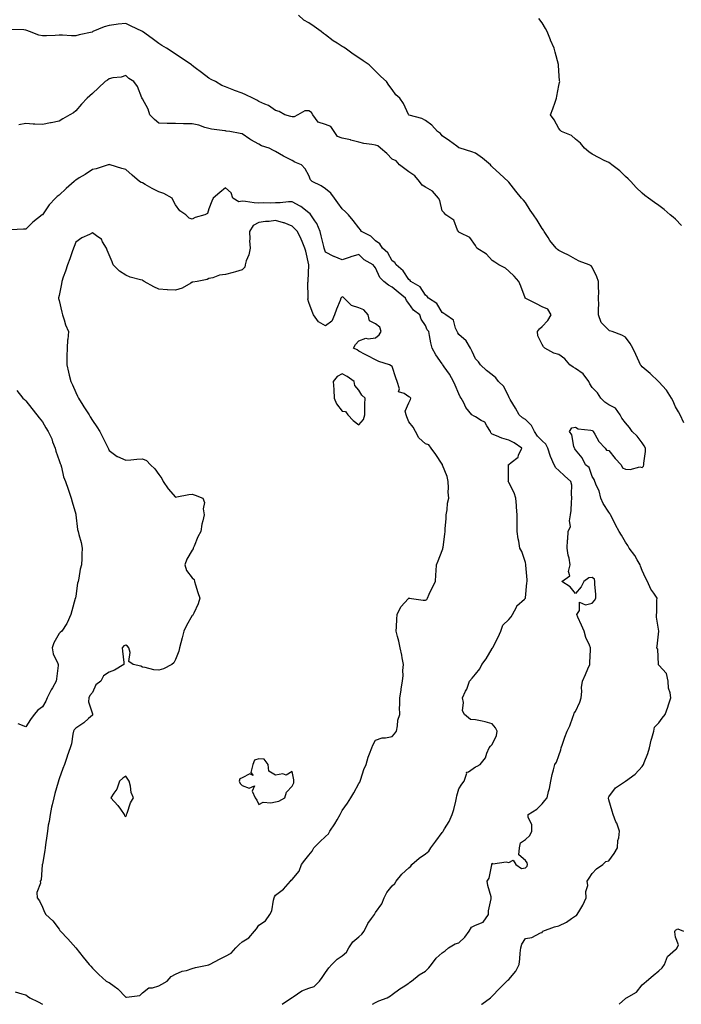
# Model space of a CAD drawing. Units: inches. Extents: x 965843 to 968483, y 7255658 to 7258298.
# Drawn here: x 967854 to 968252, y 7255658 to 7256249 of the extents above; entities that cross this region are included whole.
import ezdxf

# ---------------------------------------------------------------- set-up
doc = ezdxf.new("R2010")
doc.units = ezdxf.units.IN
doc.header["$MEASUREMENT"] = 0
doc.layers.add('Contour_96587255', color=7, linetype='Continuous', true_color=0xf92de9)

msp = doc.modelspace()

# ---------------------------------------------------------------- linework, layer by layer
at = {"layer": 'Contour_96587255'}
for points in [[(968253.18, 7256007.05, 3155), (968250.96, 7256011.92, 3155), (968249.88, 7256013.75, 3155), (968248.05, 7256016.73, 3155), (968246.54, 7256020.41, 3155), (968245.71, 7256021.92, 3155), (968242.75, 7256026.62, 3155), (968238.05, 7256031.69, 3155), (968237.95, 7256031.82, 3155), (968237.87, 7256031.92, 3155), (968232.84, 7256036.71, 3155), (968228.05, 7256040.66, 3155), (968227.54, 7256041.41, 3155), (968227.07, 7256041.92, 3155), (968226.25, 7256043.72, 3155), (968224.32, 7256048.19, 3155), (968222.45, 7256051.92, 3155), (968220.92, 7256054.79, 3155), (968218.05, 7256058.47, 3155), (968215.8, 7256059.67, 3155), (968210.09, 7256061.92, 3155), (968208.47, 7256062.34, 3155), (968208.05, 7256062.62, 3155), (968203.4, 7256067.27, 3155), (968201.84, 7256071.92, 3155), (968201.79, 7256075.66, 3155), (968201.99, 7256077.98, 3155), (968201.95, 7256081.92, 3155), (968202.03, 7256085.9, 3155), (968201.76, 7256088.21, 3155), (968201.88, 7256091.92, 3155), (968200.9, 7256094.77, 3155), (968198.05, 7256100.59, 3155), (968197.46, 7256101.33, 3155), (968196.25, 7256101.92, 3155), (968190.22, 7256104.09, 3155), (968188.05, 7256105.3, 3155), (968183.9, 7256107.77, 3155), (968180.81, 7256109.16, 3155), (968178.05, 7256110.52, 3155), (968177.2, 7256111.07, 3155), (968176.36, 7256111.92, 3155), (968172.71, 7256116.58, 3155), (968171.61, 7256118.36, 3155), (968169.31, 7256121.92, 3155), (968168.82, 7256122.69, 3155), (968168.05, 7256123.83, 3155), (968164.95, 7256128.82, 3155), (968162.79, 7256131.92, 3155), (968160.91, 7256134.78, 3155), (968158.05, 7256139.43, 3155), (968156.8, 7256140.67, 3155), (968155.74, 7256141.92, 3155), (968152.2, 7256146.07, 3155), (968148.05, 7256151.57, 3155), (968147.88, 7256151.75, 3155), (968147.71, 7256151.92, 3155), (968142.64, 7256156.51, 3155), (968138.05, 7256160.78, 3155), (968137.5, 7256161.37, 3155), (968137.03, 7256161.92, 3155), (968132.18, 7256166.05, 3155), (968128.05, 7256169.04, 3155), (968125.91, 7256169.78, 3155), (968118.91, 7256171.92, 3155), (968118.28, 7256172.15, 3155), (968118.05, 7256172.23, 3155), (968116.89, 7256173.08, 3155), (968112.48, 7256176.35, 3155), (968108.05, 7256179.45, 3155), (968106.94, 7256180.81, 3155), (968105.25, 7256181.92, 3155), (968101.87, 7256185.74, 3155), (968098.05, 7256188.63, 3155), (968095.89, 7256189.76, 3155), (968088.21, 7256191.76, 3155), (968088.05, 7256191.82, 3155), (968087.99, 7256191.86, 3155), (968087.92, 7256191.92, 3155), (968087.8, 7256192.17, 3155), (968084.88, 7256198.75, 3155), (968082.64, 7256201.92, 3155), (968080.22, 7256204.09, 3155), (968078.05, 7256207.22, 3155), (968075.95, 7256209.82, 3155), (968074.51, 7256211.92, 3155), (968071.12, 7256214.99, 3155), (968068.05, 7256218.16, 3155), (968066.13, 7256220, 3155), (968064.17, 7256221.92, 3155), (968060.54, 7256224.41, 3155), (968058.05, 7256226.23, 3155), (968054.55, 7256228.42, 3155), (968049.82, 7256231.92, 3155), (968048.74, 7256232.61, 3155), (968048.05, 7256233.03, 3155), (968044.9, 7256235.07, 3155), (968042.61, 7256236.48, 3155), (968038.05, 7256239.96, 3155), (968036.89, 7256240.76, 3155), (968035.48, 7256241.92, 3155), (968031.16, 7256245.03, 3155), (968028.05, 7256247.18, 3155), (968025.04, 7256248.91, 3155), (968021.8, 7256251.92, 3155)], [(968131.54, 7255658, 3156), (968131.81, 7255658.16, 3156), (968137.09, 7255661.92, 3156), (968137.56, 7255662.41, 3156), (968138.05, 7255662.82, 3156), (968142.5, 7255667.47, 3156), (968146.92, 7255671.92, 3156), (968147.42, 7255672.55, 3156), (968148.05, 7255672.92, 3156), (968152.17, 7255677.8, 3156), (968154.19, 7255681.92, 3156), (968154.64, 7255685.33, 3156), (968154.8, 7255688.67, 3156), (968155.17, 7255691.92, 3156), (968155.92, 7255694.05, 3156), (968158.05, 7255697.56, 3156), (968161.82, 7255698.15, 3156), (968166.96, 7255700.83, 3156), (968168.05, 7255701.15, 3156), (968168.28, 7255701.69, 3156), (968168.44, 7255701.92, 3156), (968175.47, 7255704.5, 3156), (968178.05, 7255705.05, 3156), (968182.64, 7255707.33, 3156), (968185.58, 7255709.45, 3156), (968188.05, 7255711.11, 3156), (968188.64, 7255711.33, 3156), (968189.1, 7255711.92, 3156), (968190.59, 7255714.46, 3156), (968192.52, 7255717.45, 3156), (968194.5, 7255721.92, 3156), (968194.28, 7255725.69, 3156), (968195.4, 7255729.27, 3156), (968195.06, 7255731.92, 3156), (968196.23, 7255733.74, 3156), (968198.05, 7255736.48, 3156), (968200.67, 7255739.3, 3156), (968204.55, 7255741.92, 3156), (968206.24, 7255743.73, 3156), (968208.05, 7255744.17, 3156), (968211.35, 7255748.62, 3156), (968213.33, 7255751.92, 3156), (968213.56, 7255756.41, 3156), (968214.06, 7255757.93, 3156), (968214.41, 7255761.92, 3156), (968212.79, 7255766.66, 3156), (968212.34, 7255767.63, 3156), (968210.59, 7255771.92, 3156), (968210.12, 7255773.99, 3156), (968208.05, 7255780.85, 3156), (968207.79, 7255781.66, 3156), (968207.73, 7255781.92, 3156), (968207.86, 7255782.11, 3156), (968208.05, 7255782.54, 3156), (968212.01, 7255787.96, 3156), (968218.05, 7255791.92, 3156), (968223.9, 7255796.07, 3156), (968228.05, 7255800.74, 3156), (968228.55, 7255801.42, 3156), (968228.81, 7255801.92, 3156), (968229.2, 7255803.07, 3156), (968231.38, 7255808.59, 3156), (968232.38, 7255811.92, 3156), (968233.39, 7255816.58, 3156), (968233.85, 7255817.72, 3156), (968235.08, 7255821.92, 3156), (968235.56, 7255824.41, 3156), (968238.05, 7255827, 3156), (968240.15, 7255829.82, 3156), (968241.97, 7255831.92, 3156), (968243.5, 7255836.47, 3156), (968243.93, 7255837.8, 3156), (968245.28, 7255841.92, 3156), (968244.97, 7255845, 3156), (968243.96, 7255847.83, 3156), (968243.73, 7255851.92, 3156), (968242.65, 7255856.52, 3156), (968238.05, 7255861.68, 3156), (968237.94, 7255861.81, 3156), (968237.92, 7255861.92, 3156), (968237.87, 7255862.1, 3156), (968237.38, 7255871.25, 3156), (968236.97, 7255871.92, 3156), (968237.02, 7255872.95, 3156), (968238.05, 7255881.92, 3156), (968236.59, 7255890.46, 3156), (968236.59, 7255891.92, 3156), (968236.89, 7255893.08, 3156), (968236.83, 7255900.7, 3156), (968237.03, 7255901.92, 3156), (968235.08, 7255904.89, 3156), (968233.37, 7255907.24, 3156), (968231.31, 7255911.92, 3156), (968230.09, 7255913.96, 3156), (968228.05, 7255918.41, 3156), (968227.13, 7255921, 3156), (968226.9, 7255921.92, 3156), (968225.12, 7255924.85, 3156), (968223.62, 7255927.49, 3156), (968220.34, 7255931.92, 3156), (968219.53, 7255933.4, 3156), (968218.05, 7255935.5, 3156), (968215.73, 7255939.6, 3156), (968214.2, 7255941.92, 3156), (968212.04, 7255945.91, 3156), (968209.98, 7255949.99, 3156), (968208.99, 7255951.92, 3156), (968208.75, 7255952.62, 3156), (968208.05, 7255953.43, 3156), (968204.7, 7255958.57, 3156), (968203.26, 7255961.92, 3156), (968202.33, 7255966.2, 3156), (968200.71, 7255969.26, 3156), (968199.73, 7255971.92, 3156), (968199.22, 7255973.09, 3156), (968198.05, 7255974.88, 3156), (968196.3, 7255980.17, 3156), (968194.13, 7255981.92, 3156), (968192.14, 7255986.01, 3156), (968188.05, 7255990.84, 3156), (968187.7, 7255991.57, 3156), (968187.41, 7255991.92, 3156), (968187.03, 7255992.94, 3156), (968185.91, 7255999.78, 3156), (968184.42, 7256001.92, 3156), (968185.94, 7256004.03, 3156), (968188.05, 7256004.44, 3156), (968189.57, 7256003.44, 3156), (968197.31, 7256002.66, 3156), (968198.05, 7256002.42, 3156), (968198.47, 7256002.34, 3156), (968198.67, 7256001.92, 3156), (968199.67, 7256000.3, 3156), (968202.01, 7255995.88, 3156), (968205.96, 7255991.92, 3156), (968206.72, 7255990.59, 3156), (968208.05, 7255990.52, 3156), (968211.89, 7255985.76, 3156), (968215.41, 7255981.92, 3156), (968216.18, 7255980.05, 3156), (968218.05, 7255979.33, 3156), (968220.95, 7255979.02, 3156), (968226.73, 7255980.6, 3156), (968228.05, 7255980.25, 3156), (968228.91, 7255981.06, 3156), (968229.14, 7255981.92, 3156), (968229.05, 7255982.92, 3156), (968230.14, 7255989.83, 3156), (968230, 7255991.92, 3156), (968229.35, 7255993.22, 3156), (968228.05, 7255995.01, 3156), (968225.15, 7255999.02, 3156), (968222.01, 7256001.92, 3156), (968220.38, 7256004.25, 3156), (968218.05, 7256007.16, 3156), (968215.96, 7256009.83, 3156), (968214.91, 7256011.92, 3156), (968212.02, 7256015.89, 3156), (968208.05, 7256017.94, 3156), (968205.7, 7256019.57, 3156), (968203.32, 7256021.92, 3156), (968201.17, 7256025.04, 3156), (968198.05, 7256028.38, 3156), (968196.6, 7256030.47, 3156), (968196.05, 7256031.92, 3156), (968192.57, 7256036.44, 3156), (968188.05, 7256039.79, 3156), (968186.65, 7256040.52, 3156), (968184.6, 7256041.92, 3156), (968181.58, 7256045.45, 3156), (968178.05, 7256048.13, 3156), (968175, 7256048.87, 3156), (968169.7, 7256051.92, 3156), (968168.79, 7256052.66, 3156), (968168.05, 7256054.03, 3156), (968165.52, 7256059.39, 3156), (968165.33, 7256061.92, 3156), (968166.5, 7256063.47, 3156), (968168.05, 7256064.85, 3156), (968171.44, 7256068.53, 3156), (968173.53, 7256071.92, 3156), (968171.38, 7256075.25, 3156), (968168.05, 7256076.81, 3156), (968164.62, 7256078.49, 3156), (968158.28, 7256081.69, 3156), (968158.05, 7256081.8, 3156), (968157.98, 7256081.85, 3156), (968157.92, 7256081.92, 3156), (968157.84, 7256082.13, 3156), (968155.34, 7256089.21, 3156), (968154.03, 7256091.92, 3156), (968151.29, 7256095.16, 3156), (968148.05, 7256098.22, 3156), (968146.13, 7256100, 3156), (968142.13, 7256101.92, 3156), (968139.68, 7256103.55, 3156), (968138.05, 7256104.51, 3156), (968134.57, 7256108.44, 3156), (968128.87, 7256111.92, 3156), (968128.57, 7256112.44, 3156), (968128.05, 7256113.49, 3156), (968124.53, 7256118.4, 3156), (968118.84, 7256121.13, 3156), (968118.05, 7256121.62, 3156), (968117.9, 7256121.77, 3156), (968117.74, 7256121.92, 3156), (968117.32, 7256122.65, 3156), (968114.95, 7256128.82, 3156), (968110.29, 7256131.92, 3156), (968109.19, 7256133.06, 3156), (968108.05, 7256134.37, 3156), (968106.71, 7256140.58, 3156), (968105.85, 7256141.92, 3156), (968102.26, 7256146.13, 3156), (968098.05, 7256148.53, 3156), (968095.98, 7256149.85, 3156), (968094.36, 7256151.92, 3156), (968091.59, 7256155.46, 3156), (968088.05, 7256157.84, 3156), (968085.69, 7256159.56, 3156), (968082.43, 7256161.92, 3156), (968080.49, 7256164.36, 3156), (968078.05, 7256165.39, 3156), (968074.82, 7256168.69, 3156), (968070.93, 7256171.92, 3156), (968069.42, 7256173.29, 3156), (968068.05, 7256173.75, 3156), (968065.74, 7256174.23, 3156), (968060.99, 7256174.86, 3156), (968058.05, 7256175.62, 3156), (968053.12, 7256176.85, 3156), (968053.01, 7256176.88, 3156), (968048.05, 7256177.99, 3156), (968045.17, 7256179.04, 3156), (968043.12, 7256181.92, 3156), (968041.1, 7256184.97, 3156), (968038.05, 7256186.19, 3156), (968033.67, 7256187.54, 3156), (968030.46, 7256191.92, 3156), (968029.61, 7256193.48, 3156), (968028.05, 7256194.36, 3156), (968025.68, 7256194.29, 3156), (968021.33, 7256191.92, 3156), (968019.28, 7256190.69, 3156), (968018.05, 7256190.81, 3156), (968017.17, 7256191.04, 3156), (968013.49, 7256191.92, 3156), (968010.09, 7256193.96, 3156), (968008.05, 7256194.57, 3156), (968003.78, 7256197.65, 3156), (968001.61, 7256198.36, 3156), (967998.05, 7256199.96, 3156), (967996.85, 7256200.72, 3156), (967994.38, 7256201.92, 3156), (967990.12, 7256203.99, 3156), (967988.05, 7256204.9, 3156), (967983.28, 7256206.69, 3156), (967982.94, 7256206.81, 3156), (967978.05, 7256208.72, 3156), (967975.82, 7256209.69, 3156), (967971.88, 7256211.92, 3156), (967969.42, 7256213.29, 3156), (967968.05, 7256214.05, 3156), (967963.54, 7256217.41, 3156), (967959.67, 7256220.3, 3156), (967958.05, 7256221.51, 3156), (967957.81, 7256221.68, 3156), (967957.51, 7256221.92, 3156), (967951.86, 7256225.73, 3156), (967948.05, 7256228.42, 3156), (967945.9, 7256229.77, 3156), (967942.61, 7256231.92, 3156), (967939.81, 7256233.68, 3156), (967938.05, 7256234.83, 3156), (967933.97, 7256237.84, 3156), (967928.24, 7256241.92, 3156), (967928.13, 7256242, 3156), (967928.05, 7256242.07, 3156), (967927.78, 7256242.19, 3156), (967921.36, 7256245.23, 3156), (967918.05, 7256246.88, 3156), (967913.64, 7256246.33, 3156), (967912.31, 7256246.18, 3156), (967908.05, 7256245.65, 3156), (967905.12, 7256244.85, 3156), (967898.34, 7256241.92, 3156), (967898.15, 7256241.82, 3156), (967898.05, 7256241.76, 3156), (967897.84, 7256241.71, 3156), (967890.05, 7256239.92, 3156), (967888.05, 7256239.32, 3156), (967885.48, 7256239.35, 3156), (967880.22, 7256239.75, 3156), (967878.05, 7256239.77, 3156), (967875.76, 7256239.63, 3156), (967870.49, 7256239.48, 3156), (967868.05, 7256239.32, 3156), (967865.97, 7256239.84, 3156), (967860.39, 7256241.92, 3156), (967858.66, 7256242.53, 3156), (967858.05, 7256242.82, 3156), (967856.97, 7256243, 3156), (967849.36, 7256243.23, 3156)], [(968251.69, 7256125.56, 3154), (968248.05, 7256129.31, 3154), (968246.65, 7256130.52, 3154), (968244.97, 7256131.92, 3154), (968241.24, 7256135.11, 3154), (968238.05, 7256137.49, 3154), (968235.46, 7256139.33, 3154), (968231.87, 7256141.92, 3154), (968229.74, 7256143.61, 3154), (968228.05, 7256144.9, 3154), (968224.5, 7256148.37, 3154), (968221.3, 7256151.92, 3154), (968219.71, 7256153.58, 3154), (968218.05, 7256154.97, 3154), (968214.58, 7256158.45, 3154), (968209.86, 7256161.92, 3154), (968208.9, 7256162.77, 3154), (968208.05, 7256163.28, 3154), (968205.3, 7256164.67, 3154), (968202.33, 7256166.2, 3154), (968198.05, 7256168.33, 3154), (968196, 7256169.87, 3154), (968193.46, 7256171.92, 3154), (968191.03, 7256174.9, 3154), (968188.05, 7256177.43, 3154), (968185.73, 7256179.6, 3154), (968179.65, 7256181.92, 3154), (968178.9, 7256182.77, 3154), (968178.05, 7256183.79, 3154), (968175.19, 7256189.06, 3154), (968172.95, 7256191.92, 3154), (968174.48, 7256195.49, 3154), (968175.75, 7256199.62, 3154), (968176.57, 7256201.92, 3154), (968176.85, 7256203.12, 3154), (968178.05, 7256209.68, 3154), (968178.48, 7256211.49, 3154), (968178.55, 7256211.92, 3154), (968178.48, 7256212.35, 3154), (968178.05, 7256218.44, 3154), (968177.85, 7256221.72, 3154), (968177.85, 7256221.92, 3154), (968177.79, 7256222.18, 3154), (968175.75, 7256229.62, 3154), (968175.16, 7256231.92, 3154), (968173.09, 7256236.88, 3154), (968173.07, 7256236.94, 3154), (968170.96, 7256241.92, 3154), (968170, 7256243.87, 3154), (968168.05, 7256247.22, 3154), (968166.02, 7256249.89, 3154)], [(968066.27, 7255658, 3157), (968068.05, 7255659.13, 3157), (968069.96, 7255660.01, 3157), (968075.01, 7255661.92, 3157), (968076.92, 7255663.05, 3157), (968078.05, 7255663.95, 3157), (968082.66, 7255667.31, 3157), (968084.66, 7255668.53, 3157), (968088.05, 7255670.69, 3157), (968088.7, 7255671.27, 3157), (968089.56, 7255671.92, 3157), (968094.28, 7255675.69, 3157), (968098.05, 7255677.89, 3157), (968100.02, 7255679.95, 3157), (968101.57, 7255681.92, 3157), (968104.35, 7255685.62, 3157), (968108.05, 7255688.91, 3157), (968109.83, 7255690.14, 3157), (968111.92, 7255691.92, 3157), (968115.73, 7255694.24, 3157), (968118.05, 7255694.81, 3157), (968121.66, 7255698.31, 3157), (968124.15, 7255701.92, 3157), (968125.68, 7255704.29, 3157), (968128.05, 7255705.59, 3157), (968132.58, 7255707.39, 3157), (968135.76, 7255711.92, 3157), (968135.87, 7255714.1, 3157), (968137.43, 7255721.3, 3157), (968137.48, 7255721.92, 3157), (968137.38, 7255722.59, 3157), (968135.37, 7255729.24, 3157), (968135.08, 7255731.92, 3157), (968136.23, 7255733.74, 3157), (968137.86, 7255741.73, 3157), (968137.93, 7255741.92, 3157), (968137.92, 7255742.05, 3157), (968138.05, 7255742.83, 3157), (968138.49, 7255742.36, 3157), (968146.44, 7255743.53, 3157), (968148.05, 7255743.08, 3157), (968150.64, 7255744.51, 3157), (968152.18, 7255741.92, 3157), (968155.66, 7255739.53, 3157), (968158.05, 7255739.93, 3157), (968159.13, 7255740.84, 3157), (968159.22, 7255741.92, 3157), (968159.07, 7255742.94, 3157), (968158.05, 7255744.41, 3157), (968153.95, 7255747.82, 3157), (968154.45, 7255751.92, 3157), (968155.13, 7255754.84, 3157), (968158.05, 7255756.88, 3157), (968160.65, 7255759.32, 3157), (968161.77, 7255761.92, 3157), (968161.78, 7255765.65, 3157), (968159.67, 7255770.3, 3157), (968159.68, 7255771.92, 3157), (968164.85, 7255775.12, 3157), (968168.05, 7255778.44, 3157), (968169.61, 7255780.36, 3157), (968171, 7255781.92, 3157), (968171.84, 7255785.71, 3157), (968172.35, 7255787.62, 3157), (968173.19, 7255791.92, 3157), (968173.99, 7255795.98, 3157), (968174.92, 7255798.79, 3157), (968175.7, 7255801.92, 3157), (968176.6, 7255803.37, 3157), (968178.05, 7255807.33, 3157), (968179.21, 7255810.76, 3157), (968179.51, 7255811.92, 3157), (968180.31, 7255814.18, 3157), (968181.59, 7255818.38, 3157), (968183.08, 7255821.92, 3157), (968184.71, 7255825.26, 3157), (968186.44, 7255830.31, 3157), (968187.08, 7255831.92, 3157), (968187.26, 7255832.71, 3157), (968188.05, 7255833.84, 3157), (968190.67, 7255839.3, 3157), (968191.49, 7255841.92, 3157), (968191.91, 7255845.78, 3157), (968191.72, 7255848.25, 3157), (968192.34, 7255851.92, 3157), (968193.98, 7255855.99, 3157), (968195.52, 7255859.39, 3157), (968196.61, 7255861.92, 3157), (968196.67, 7255863.3, 3157), (968196.99, 7255870.86, 3157), (968197.02, 7255871.92, 3157), (968196.38, 7255873.59, 3157), (968194.35, 7255878.22, 3157), (968193.16, 7255881.92, 3157), (968191.66, 7255885.53, 3157), (968189.52, 7255890.45, 3157), (968188.89, 7255891.92, 3157), (968190.49, 7255894.36, 3157), (968190.52, 7255899.45, 3157), (968193.97, 7255897.84, 3157), (968198.05, 7255898.91, 3157), (968199.46, 7255900.51, 3157), (968200.28, 7255901.92, 3157), (968200.25, 7255904.12, 3157), (968199.7, 7255910.27, 3157), (968199.67, 7255911.92, 3157), (968199.37, 7255913.24, 3157), (968198.05, 7255914.28, 3157), (968195.98, 7255913.99, 3157), (968193.03, 7255911.92, 3157), (968191.41, 7255908.56, 3157), (968188.05, 7255904.53, 3157), (968184.84, 7255908.71, 3157), (968179.77, 7255911.92, 3157), (968184.74, 7255915.23, 3157), (968183.92, 7255917.79, 3157), (968184.89, 7255921.92, 3157), (968184.17, 7255925.8, 3157), (968183.73, 7255927.6, 3157), (968183.05, 7255931.92, 3157), (968183.23, 7255936.74, 3157), (968183.39, 7255937.26, 3157), (968183.69, 7255941.92, 3157), (968185.05, 7255944.92, 3157), (968184.47, 7255948.34, 3157), (968185.12, 7255951.92, 3157), (968185.46, 7255954.51, 3157), (968185.66, 7255959.53, 3157), (968185.92, 7255961.92, 3157), (968185.61, 7255964.36, 3157), (968185.77, 7255969.64, 3157), (968185.34, 7255971.92, 3157), (968181.49, 7255975.36, 3157), (968178.05, 7255978.54, 3157), (968176.21, 7255980.08, 3157), (968175.2, 7255981.92, 3157), (968173.13, 7255986.84, 3157), (968173.08, 7255986.95, 3157), (968171.48, 7255991.92, 3157), (968170.31, 7255994.18, 3157), (968168.05, 7255996.2, 3157), (968165.21, 7255999.08, 3157), (968163.44, 7256001.92, 3157), (968161.71, 7256005.58, 3157), (968158.05, 7256009.16, 3157), (968156.22, 7256010.09, 3157), (968154.21, 7256011.92, 3157), (968152.01, 7256015.88, 3157), (968148.82, 7256021.15, 3157), (968148.36, 7256021.92, 3157), (968148.3, 7256022.17, 3157), (968148.05, 7256022.64, 3157), (968145.07, 7256028.94, 3157), (968141.83, 7256031.92, 3157), (968140.17, 7256034.04, 3157), (968138.05, 7256035.88, 3157), (968134.7, 7256038.57, 3157), (968131.12, 7256041.92, 3157), (968129.92, 7256043.8, 3157), (968128.05, 7256045.6, 3157), (968126.06, 7256049.93, 3157), (968124.93, 7256051.92, 3157), (968122.49, 7256056.36, 3157), (968118.05, 7256060.13, 3157), (968117.34, 7256061.21, 3157), (968117.07, 7256061.92, 3157), (968116.1, 7256063.87, 3157), (968114.85, 7256068.72, 3157), (968110.24, 7256071.92, 3157), (968108.93, 7256072.8, 3157), (968108.05, 7256073.38, 3157), (968104.83, 7256078.7, 3157), (968099.89, 7256081.92, 3157), (968099.04, 7256082.91, 3157), (968098.05, 7256083.76, 3157), (968094.85, 7256088.72, 3157), (968089.31, 7256091.92, 3157), (968088.76, 7256092.63, 3157), (968088.05, 7256093.1, 3157), (968084.56, 7256098.43, 3157), (968080.34, 7256101.92, 3157), (968079.51, 7256103.38, 3157), (968078.05, 7256104.43, 3157), (968075.34, 7256109.21, 3157), (968072.28, 7256111.92, 3157), (968070.64, 7256114.51, 3157), (968068.05, 7256116.29, 3157), (968065.18, 7256119.05, 3157), (968059.61, 7256121.92, 3157), (968058.98, 7256122.85, 3157), (968058.05, 7256124.1, 3157), (968054.67, 7256128.54, 3157), (968051.78, 7256131.92, 3157), (968049.93, 7256133.8, 3157), (968048.05, 7256135.46, 3157), (968045.3, 7256139.17, 3157), (968043.4, 7256141.92, 3157), (968041.11, 7256144.98, 3157), (968038.05, 7256147.55, 3157), (968035.42, 7256149.29, 3157), (968029.9, 7256151.92, 3157), (968029, 7256152.87, 3157), (968028.05, 7256155.6, 3157), (968025.72, 7256159.59, 3157), (968023.6, 7256161.92, 3157), (968019.63, 7256163.5, 3157), (968018.05, 7256164.52, 3157), (968013.11, 7256166.98, 3157), (968012.78, 7256167.19, 3157), (968008.05, 7256170.02, 3157), (968006.72, 7256170.59, 3157), (968004.08, 7256171.92, 3157), (967999.6, 7256173.47, 3157), (967998.05, 7256174.32, 3157), (967993.1, 7256176.97, 3157), (967992.66, 7256177.31, 3157), (967988.05, 7256180.68, 3157), (967986.87, 7256180.74, 3157), (967980.61, 7256181.92, 3157), (967978.31, 7256182.18, 3157), (967978.05, 7256182.29, 3157), (967977.56, 7256182.41, 3157), (967969.47, 7256183.34, 3157), (967968.05, 7256183.79, 3157), (967965.57, 7256184.4, 3157), (967962, 7256185.87, 3157), (967958.05, 7256186.51, 3157), (967953.3, 7256186.67, 3157), (967952.81, 7256186.68, 3157), (967948.05, 7256186.83, 3157), (967943.11, 7256186.86, 3157), (967942.98, 7256186.85, 3157), (967938.05, 7256186.89, 3157), (967935.38, 7256189.25, 3157), (967932.6, 7256191.92, 3157), (967931.53, 7256195.4, 3157), (967928.05, 7256201.63, 3157), (967927.76, 7256202.21, 3157), (967925.2, 7256209.07, 3157), (967922.94, 7256211.92, 3157), (967919.97, 7256213.84, 3157), (967918.05, 7256215.64, 3157), (967915.38, 7256214.59, 3157), (967910.25, 7256214.12, 3157), (967908.05, 7256213.56, 3157), (967907.13, 7256212.84, 3157), (967905.76, 7256211.92, 3157), (967901.8, 7256208.17, 3157), (967898.05, 7256204.8, 3157), (967896.57, 7256203.4, 3157), (967894.89, 7256201.92, 3157), (967891.61, 7256198.36, 3157), (967888.05, 7256194.32, 3157), (967886.71, 7256193.26, 3157), (967884.53, 7256191.92, 3157), (967880.31, 7256189.66, 3157), (967878.05, 7256188.2, 3157), (967873.38, 7256187.25, 3157), (967872.84, 7256187.13, 3157), (967868.05, 7256186.19, 3157), (967863.53, 7256186.44, 3157), (967862.52, 7256186.39, 3157), (967858.05, 7256186.7, 3157), (967853.93, 7256186.04, 3157)], [(968012.06, 7255658, 3158), (968017.68, 7255661.92, 3158), (968017.91, 7255662.06, 3158), (968018.05, 7255662.15, 3158), (968018.63, 7255662.5, 3158), (968023.87, 7255666.1, 3158), (968028.05, 7255667.63, 3158), (968031.27, 7255668.7, 3158), (968034.3, 7255671.92, 3158), (968035.97, 7255674, 3158), (968038.05, 7255677, 3158), (968040.02, 7255679.95, 3158), (968041.75, 7255681.92, 3158), (968044.93, 7255685.04, 3158), (968048.05, 7255687.1, 3158), (968050.59, 7255689.38, 3158), (968051.96, 7255691.92, 3158), (968054.43, 7255695.54, 3158), (968058.05, 7255698.5, 3158), (968059.85, 7255700.12, 3158), (968061.15, 7255701.92, 3158), (968063.36, 7255706.61, 3158), (968065.55, 7255709.42, 3158), (968067.35, 7255711.92, 3158), (968067.58, 7255712.39, 3158), (968068.05, 7255713.16, 3158), (968071.71, 7255718.26, 3158), (968073.29, 7255721.92, 3158), (968074.9, 7255725.07, 3158), (968078.05, 7255729.06, 3158), (968079.54, 7255730.43, 3158), (968080.48, 7255731.92, 3158), (968083.78, 7255736.19, 3158), (968088.05, 7255739.87, 3158), (968089.13, 7255740.84, 3158), (968089.91, 7255741.92, 3158), (968094.25, 7255745.72, 3158), (968098.05, 7255748.32, 3158), (968100.08, 7255749.89, 3158), (968101.3, 7255751.92, 3158), (968104.12, 7255755.85, 3158), (968108.05, 7255761.12, 3158), (968108.44, 7255761.53, 3158), (968108.66, 7255761.92, 3158), (968109.44, 7255763.31, 3158), (968112.19, 7255767.78, 3158), (968114.05, 7255771.92, 3158), (968114.95, 7255775.02, 3158), (968116.16, 7255780.03, 3158), (968116.66, 7255781.92, 3158), (968116.74, 7255783.23, 3158), (968118.05, 7255787.27, 3158), (968119.8, 7255790.17, 3158), (968121.17, 7255791.92, 3158), (968122.8, 7255796.67, 3158), (968122.68, 7255797.29, 3158), (968123.74, 7255797.61, 3158), (968128.05, 7255800.61, 3158), (968128.96, 7255801.01, 3158), (968130.79, 7255801.92, 3158), (968134.09, 7255805.88, 3158), (968134.88, 7255808.75, 3158), (968136.29, 7255811.92, 3158), (968136.95, 7255813.02, 3158), (968138.05, 7255814.02, 3158), (968140.65, 7255819.32, 3158), (968141.06, 7255821.92, 3158), (968140.12, 7255823.99, 3158), (968138.05, 7255826.48, 3158), (968133.75, 7255827.62, 3158), (968132.07, 7255827.9, 3158), (968128.05, 7255828.8, 3158), (968125.05, 7255828.92, 3158), (968121.37, 7255831.92, 3158), (968120.29, 7255834.16, 3158), (968120.77, 7255839.2, 3158), (968120.2, 7255841.92, 3158), (968122.04, 7255845.91, 3158), (968122.75, 7255847.22, 3158), (968124.42, 7255851.92, 3158), (968126.12, 7255853.85, 3158), (968128.05, 7255856.18, 3158), (968130.58, 7255859.39, 3158), (968131.78, 7255861.92, 3158), (968134.51, 7255865.46, 3158), (968138.05, 7255871.63, 3158), (968138.18, 7255871.79, 3158), (968138.24, 7255871.92, 3158), (968138.42, 7255872.29, 3158), (968141.61, 7255878.36, 3158), (968143.15, 7255881.92, 3158), (968144.44, 7255885.53, 3158), (968148.05, 7255888.95, 3158), (968149.35, 7255890.62, 3158), (968150.14, 7255891.92, 3158), (968152.58, 7255896.45, 3158), (968152.84, 7255897.13, 3158), (968157.4, 7255901.27, 3158), (968158.05, 7255901.88, 3158), (968158.07, 7255901.9, 3158), (968158.07, 7255901.92, 3158), (968158.08, 7255901.95, 3158), (968158.91, 7255911.06, 3158), (968159.05, 7255911.92, 3158), (968159.04, 7255912.91, 3158), (968158.31, 7255921.66, 3158), (968158.31, 7255921.92, 3158), (968158.26, 7255922.13, 3158), (968158.05, 7255923.23, 3158), (968155.93, 7255929.8, 3158), (968154.58, 7255931.92, 3158), (968153.97, 7255936, 3158), (968153.54, 7255937.41, 3158), (968153.08, 7255941.92, 3158), (968153.03, 7255946.9, 3158), (968153.03, 7255946.94, 3158), (968152.95, 7255951.92, 3158), (968152.54, 7255956.41, 3158), (968152.56, 7255957.41, 3158), (968152.22, 7255961.92, 3158), (968151.14, 7255965.01, 3158), (968148.05, 7255971.32, 3158), (968147.86, 7255971.73, 3158), (968147.72, 7255971.92, 3158), (968147.76, 7255972.21, 3158), (968147.84, 7255981.71, 3158), (968147.86, 7255981.92, 3158), (968147.93, 7255982.04, 3158), (968148.05, 7255982.13, 3158), (968149.46, 7255983.33, 3158), (968153.54, 7255986.43, 3158), (968153.85, 7255987.72, 3158), (968155.87, 7255991.92, 3158), (968151.17, 7255995.04, 3158), (968148.05, 7255996.69, 3158), (968143.93, 7255997.8, 3158), (968140.61, 7255999.36, 3158), (968138.05, 7256000.32, 3158), (968137.28, 7256001.15, 3158), (968137.02, 7256001.92, 3158), (968134.76, 7256005.21, 3158), (968133.57, 7256007.44, 3158), (968131.53, 7256008.44, 3158), (968128.05, 7256010.73, 3158), (968127.19, 7256011.06, 3158), (968125.81, 7256011.92, 3158), (968122.32, 7256016.19, 3158), (968120.97, 7256019, 3158), (968119.33, 7256021.92, 3158), (968118.88, 7256022.75, 3158), (968118.05, 7256024.57, 3158), (968115.73, 7256029.6, 3158), (968114.92, 7256031.92, 3158), (968112.39, 7256036.26, 3158), (968109.17, 7256040.8, 3158), (968108.4, 7256041.92, 3158), (968108.26, 7256042.13, 3158), (968108.05, 7256042.47, 3158), (968104.13, 7256048, 3158), (968102.06, 7256051.92, 3158), (968101.29, 7256055.16, 3158), (968100.5, 7256059.47, 3158), (968099.96, 7256061.92, 3158), (968099.09, 7256062.96, 3158), (968098.05, 7256065.55, 3158), (968095.41, 7256069.28, 3158), (968094.52, 7256071.92, 3158), (968090.86, 7256074.73, 3158), (968088.05, 7256078.77, 3158), (968086.68, 7256080.55, 3158), (968085.92, 7256081.92, 3158), (968081.59, 7256085.46, 3158), (968078.05, 7256088.6, 3158), (968075.76, 7256089.63, 3158), (968072.93, 7256091.92, 3158), (968070.55, 7256094.42, 3158), (968068.05, 7256100.08, 3158), (968067.22, 7256101.09, 3158), (968066.52, 7256101.92, 3158), (968061.16, 7256105.03, 3158), (968058.05, 7256108.12, 3158), (968053.18, 7256106.79, 3158), (968052.72, 7256106.59, 3158), (968048.05, 7256104.93, 3158), (968043.12, 7256106.85, 3158), (968043.01, 7256106.88, 3158), (968038.05, 7256109.45, 3158), (968037.43, 7256111.3, 3158), (968037.29, 7256111.92, 3158), (968037.03, 7256112.94, 3158), (968035.41, 7256119.28, 3158), (968034.75, 7256121.92, 3158), (968032.82, 7256126.69, 3158), (968031.54, 7256128.43, 3158), (968029.27, 7256131.92, 3158), (968028.77, 7256132.64, 3158), (968028.05, 7256133.24, 3158), (968023.18, 7256137.05, 3158), (968022.73, 7256137.24, 3158), (968018.05, 7256139.7, 3158), (968015.81, 7256139.68, 3158), (968010.86, 7256139.11, 3158), (968008.05, 7256139.09, 3158), (968005.17, 7256139.04, 3158), (968000.9, 7256139.07, 3158), (967998.05, 7256139.02, 3158), (967995.27, 7256139.14, 3158), (967989.95, 7256140.02, 3158), (967988.05, 7256140.11, 3158), (967985.96, 7256139.83, 3158), (967982.41, 7256141.92, 3158), (967981.32, 7256145.19, 3158), (967978.05, 7256148.2, 3158), (967974.59, 7256145.38, 3158), (967970.5, 7256141.92, 3158), (967969.77, 7256140.2, 3158), (967968.05, 7256135.47, 3158), (967967.24, 7256132.73, 3158), (967965.52, 7256131.92, 3158), (967959.7, 7256130.27, 3158), (967958.05, 7256129.41, 3158), (967956.07, 7256129.94, 3158), (967954.19, 7256131.92, 3158), (967950.58, 7256134.45, 3158), (967948.05, 7256137.91, 3158), (967946.59, 7256140.46, 3158), (967945.89, 7256141.92, 3158), (967940.9, 7256144.77, 3158), (967938.05, 7256145.74, 3158), (967933.88, 7256147.75, 3158), (967929.78, 7256150.19, 3158), (967928.05, 7256151.16, 3158), (967927.42, 7256151.3, 3158), (967926.44, 7256151.92, 3158), (967921.95, 7256155.82, 3158), (967918.05, 7256159.18, 3158), (967915.84, 7256159.71, 3158), (967908.69, 7256161.92, 3158), (967908.23, 7256162.1, 3158), (967908.05, 7256162.13, 3158), (967907.9, 7256162.07, 3158), (967907.47, 7256161.92, 3158), (967900.37, 7256159.6, 3158), (967898.05, 7256159.11, 3158), (967893.71, 7256156.26, 3158), (967890.2, 7256154.07, 3158), (967888.05, 7256152.72, 3158), (967887.6, 7256152.37, 3158), (967887.17, 7256151.92, 3158), (967882.25, 7256147.72, 3158), (967878.05, 7256143.81, 3158), (967876.92, 7256143.05, 3158), (967875.86, 7256141.92, 3158), (967872.05, 7256137.92, 3158), (967868.05, 7256131.94, 3158), (967868.03, 7256131.94, 3158), (967868.02, 7256131.92, 3158), (967862.38, 7256127.59, 3158), (967858.05, 7256123.27, 3158), (967856.71, 7256123.26, 3158), (967849.17, 7256123.04, 3158)], [(967852.67, 7256026.54, 3158), (967856.39, 7256021.92, 3158), (967857.24, 7256021.11, 3158), (967858.05, 7256020.39, 3158), (967861.73, 7256015.6, 3158), (967864.64, 7256011.92, 3158), (967866.15, 7256010.02, 3158), (967868.05, 7256007.67, 3158), (967870.22, 7256004.09, 3158), (967871.46, 7256001.92, 3158), (967873.63, 7255997.5, 3158), (967874.21, 7255995.76, 3158), (967875.75, 7255991.92, 3158), (967876.22, 7255990.09, 3158), (967878.05, 7255984.42, 3158), (967878.77, 7255982.64, 3158), (967879.03, 7255981.92, 3158), (967879.48, 7255980.49, 3158), (967880.76, 7255974.63, 3158), (967881.9, 7255971.92, 3158), (967883.47, 7255967.34, 3158), (967883.9, 7255966.07, 3158), (967885.32, 7255961.92, 3158), (967885.86, 7255959.73, 3158), (967888.05, 7255952.23, 3158), (967888.13, 7255952, 3158), (967888.17, 7255951.92, 3158), (967888.21, 7255951.76, 3158), (967889.19, 7255943.06, 3158), (967889.55, 7255941.92, 3158), (967889.98, 7255939.99, 3158), (967891.41, 7255935.28, 3158), (967892.01, 7255931.92, 3158), (967891.65, 7255928.32, 3158), (967891.79, 7255925.66, 3158), (967891.51, 7255921.92, 3158), (967890.79, 7255919.18, 3158), (967889.93, 7255913.8, 3158), (967889.51, 7255911.92, 3158), (967889.22, 7255910.75, 3158), (967888.05, 7255903.05, 3158), (967887.89, 7255902.08, 3158), (967887.87, 7255901.92, 3158), (967887.82, 7255901.69, 3158), (967885.69, 7255894.28, 3158), (967885.16, 7255891.92, 3158), (967882.98, 7255886.99, 3158), (967882.68, 7255886.55, 3158), (967879.79, 7255881.92, 3158), (967878.78, 7255881.19, 3158), (967878.05, 7255880.68, 3158), (967874.93, 7255875.04, 3158), (967873.86, 7255871.92, 3158), (967874.53, 7255868.4, 3158), (967877.34, 7255862.63, 3158), (967877.56, 7255861.92, 3158), (967877.51, 7255861.38, 3158), (967876.52, 7255853.45, 3158), (967876.38, 7255851.92, 3158), (967874.04, 7255847.91, 3158), (967873.27, 7255846.7, 3158), (967870.98, 7255841.92, 3158), (967870.05, 7255839.92, 3158), (967868.05, 7255836.65, 3158), (967865.4, 7255834.57, 3158), (967863.16, 7255831.92, 3158), (967860.98, 7255828.99, 3158), (967858.05, 7255824.48, 3158), (967853.5, 7255826.47, 3158)], [(968214.32, 7255658, 3155), (968218.05, 7255661.43, 3155), (968218.28, 7255661.69, 3155), (968218.58, 7255661.92, 3155), (968224.65, 7255665.32, 3155), (968228.05, 7255669.69, 3155), (968229.24, 7255670.73, 3155), (968230.64, 7255671.92, 3155), (968234.76, 7255675.21, 3155), (968238.05, 7255678.07, 3155), (968240.13, 7255679.84, 3155), (968241.39, 7255681.92, 3155), (968243.26, 7255686.71, 3155), (968248.05, 7255691, 3155), (968248.62, 7255691.35, 3155), (968249.16, 7255691.92, 3155), (968249.87, 7255693.74, 3155), (968248.05, 7255698.34, 3155), (968247.62, 7255701.49, 3155), (968247.75, 7255701.92, 3155), (968247.81, 7255702.16, 3155), (968248.05, 7255702.58, 3155), (968249.53, 7255703.4, 3155), (968252.97, 7255701.92, 3155)], [(967851.69, 7255665.56, 3158), (967855.71, 7255664.26, 3158), (967858.05, 7255663.68, 3158), (967859.11, 7255662.98, 3158), (967860.58, 7255661.92, 3158), (967865.61, 7255659.48, 3158), (967868.05, 7255658, 3158), (967868.05, 7255658, 3158)]]:
    msp.add_polyline3d(points, dxfattribs=at)
for points in [[(967938.05, 7255669.18, 3159), (967939.79, 7255670.18, 3159), (967942.87, 7255671.92, 3159), (967945.34, 7255674.63, 3159), (967948.05, 7255676.09, 3159), (967952.01, 7255677.96, 3159), (967954.48, 7255678.35, 3159), (967958.05, 7255679.43, 3159), (967959.94, 7255680.03, 3159), (967967.88, 7255681.75, 3159), (967968.05, 7255681.79, 3159), (967968.16, 7255681.81, 3159), (967968.36, 7255681.92, 3159), (967974.75, 7255685.22, 3159), (967978.05, 7255686.93, 3159), (967981.28, 7255688.69, 3159), (967984.12, 7255691.92, 3159), (967986.12, 7255693.85, 3159), (967988.05, 7255695.6, 3159), (967992, 7255697.97, 3159), (967995.33, 7255701.92, 3159), (967996.59, 7255703.38, 3159), (967998.05, 7255705.48, 3159), (968001.94, 7255708.03, 3159), (968004.64, 7255711.92, 3159), (968005.77, 7255714.2, 3159), (968006.74, 7255720.61, 3159), (968007.15, 7255721.92, 3159), (968007.4, 7255722.57, 3159), (968008.05, 7255723.5, 3159), (968012.83, 7255727.14, 3159), (968016.96, 7255731.92, 3159), (968017.48, 7255732.49, 3159), (968018.05, 7255732.95, 3159), (968022.1, 7255737.87, 3159), (968023.55, 7255741.92, 3159), (968025.53, 7255744.44, 3159), (968028.05, 7255747.45, 3159), (968030.06, 7255749.91, 3159), (968031.04, 7255751.92, 3159), (968034.51, 7255755.46, 3159), (968038.05, 7255758.77, 3159), (968039.71, 7255760.26, 3159), (968040.61, 7255761.92, 3159), (968043.54, 7255766.43, 3159), (968044.91, 7255768.78, 3159), (968046.79, 7255771.92, 3159), (968047.24, 7255772.73, 3159), (968048.05, 7255774.34, 3159), (968051.16, 7255778.81, 3159), (968053.24, 7255781.92, 3159), (968054.97, 7255785, 3159), (968058.05, 7255790.48, 3159), (968058.56, 7255791.41, 3159), (968058.79, 7255791.92, 3159), (968059.21, 7255793.08, 3159), (968061.02, 7255798.95, 3159), (968062.34, 7255801.92, 3159), (968063.58, 7255806.39, 3159), (968064.46, 7255808.33, 3159), (968065.78, 7255811.92, 3159), (968066.37, 7255813.6, 3159), (968068.05, 7255816.52, 3159), (968071.94, 7255818.03, 3159), (968074.08, 7255817.95, 3159), (968078.05, 7255818.76, 3159), (968079.5, 7255820.47, 3159), (968080.57, 7255821.92, 3159), (968081.27, 7255825.14, 3159), (968081.41, 7255828.56, 3159), (968082.58, 7255831.92, 3159), (968082.47, 7255836.34, 3159), (968082.64, 7255837.33, 3159), (968082.55, 7255841.92, 3159), (968083.35, 7255846.62, 3159), (968083.48, 7255847.35, 3159), (968084.24, 7255851.92, 3159), (968084.61, 7255855.36, 3159), (968084.44, 7255858.31, 3159), (968084.72, 7255861.92, 3159), (968084, 7255865.97, 3159), (968083.75, 7255867.62, 3159), (968082.91, 7255871.92, 3159), (968082.1, 7255875.97, 3159), (968081.14, 7255878.83, 3159), (968080.35, 7255881.92, 3159), (968080.65, 7255884.52, 3159), (968080.72, 7255889.25, 3159), (968081.1, 7255891.92, 3159), (968083.3, 7255896.67, 3159), (968087.74, 7255901.61, 3159), (968088, 7255901.92, 3159), (968088.02, 7255901.95, 3159), (968088.05, 7255901.98, 3159), (968088.1, 7255901.97, 3159), (968088.25, 7255901.92, 3159), (968096.69, 7255900.56, 3159), (968098.05, 7255900.54, 3159), (968098.86, 7255901.11, 3159), (968099.24, 7255901.92, 3159), (968100.26, 7255904.13, 3159), (968101.93, 7255908.04, 3159), (968103.96, 7255911.92, 3159), (968104.21, 7255915.76, 3159), (968104.32, 7255918.19, 3159), (968104.57, 7255921.92, 3159), (968105.68, 7255924.29, 3159), (968108.05, 7255930.47, 3159), (968108.44, 7255931.53, 3159), (968108.51, 7255931.92, 3159), (968108.57, 7255932.44, 3159), (968109.64, 7255940.33, 3159), (968109.8, 7255941.92, 3159), (968109.82, 7255943.69, 3159), (968110.51, 7255949.46, 3159), (968110.52, 7255951.92, 3159), (968111.08, 7255954.95, 3159), (968111.13, 7255958.84, 3159), (968111.98, 7255961.92, 3159), (968111.6, 7255965.47, 3159), (968111.87, 7255968.1, 3159), (968111.59, 7255971.92, 3159), (968111, 7255974.87, 3159), (968108.25, 7255981.72, 3159), (968108.17, 7255982.04, 3159), (968108.05, 7255982.24, 3159), (968104.17, 7255988.04, 3159), (968101.44, 7255991.92, 3159), (968099.92, 7255993.79, 3159), (968098.05, 7255994.45, 3159), (968094.11, 7255997.98, 3159), (968092, 7256001.92, 3159), (968090.55, 7256004.42, 3159), (968088.05, 7256007.66, 3159), (968086.74, 7256010.61, 3159), (968086.36, 7256011.92, 3159), (968085.91, 7256014.06, 3159), (968088.05, 7256019.03, 3159), (968088.97, 7256021, 3159), (968089.26, 7256021.92, 3159), (968088.66, 7256022.53, 3159), (968088.05, 7256022.72, 3159), (968085.19, 7256024.78, 3159), (968081.89, 7256025.76, 3159), (968082.4, 7256027.57, 3159), (968081.07, 7256031.92, 3159), (968080.23, 7256034.1, 3159), (968078.05, 7256040.84, 3159), (968077.42, 7256041.3, 3159), (968076.46, 7256041.92, 3159), (968070.04, 7256043.91, 3159), (968068.05, 7256044.93, 3159), (968063.47, 7256047.34, 3159), (968061.81, 7256048.16, 3159), (968058.05, 7256050.05, 3159), (968057.01, 7256050.88, 3159), (968054.71, 7256051.92, 3159), (968055.92, 7256054.05, 3159), (968058.05, 7256056.38, 3159), (968062.14, 7256057.83, 3159), (968063.6, 7256057.47, 3159), (968068.05, 7256058.07, 3159), (968070.13, 7256059.84, 3159), (968071.44, 7256061.92, 3159), (968070.66, 7256064.53, 3159), (968068.05, 7256066.59, 3159), (968064.47, 7256068.34, 3159), (968063.56, 7256071.92, 3159), (968060.99, 7256074.86, 3159), (968058.05, 7256076.12, 3159), (968053.67, 7256077.55, 3159), (968049.12, 7256081.92, 3159), (968048.59, 7256082.46, 3159), (968048.05, 7256082.63, 3159), (968047.58, 7256082.39, 3159), (968047.27, 7256081.92, 3159), (968046.75, 7256080.62, 3159), (968044.65, 7256075.32, 3159), (968043.31, 7256071.92, 3159), (968041.81, 7256068.16, 3159), (968038.05, 7256065.35, 3159), (968033.84, 7256067.71, 3159), (968030.88, 7256071.92, 3159), (968029.99, 7256073.86, 3159), (968028.05, 7256079.39, 3159), (968027.44, 7256081.31, 3159), (968027.57, 7256081.92, 3159), (968027.68, 7256082.29, 3159), (968027.46, 7256091.33, 3159), (968027.56, 7256091.92, 3159), (968027.54, 7256092.43, 3159), (968028.05, 7256101.76, 3159), (968028.06, 7256101.91, 3159), (968028.05, 7256101.97, 3159), (968026.25, 7256110.12, 3159), (968025.66, 7256111.92, 3159), (968023.94, 7256116.03, 3159), (968023.45, 7256117.32, 3159), (968021.22, 7256121.92, 3159), (968019.66, 7256123.53, 3159), (968018.05, 7256125.11, 3159), (968013.28, 7256127.15, 3159), (968012.75, 7256127.22, 3159), (968008.05, 7256128.54, 3159), (968004.16, 7256128.03, 3159), (968002.04, 7256127.93, 3159), (967998.05, 7256127.3, 3159), (967994.5, 7256125.47, 3159), (967992.36, 7256121.92, 3159), (967992.57, 7256117.4, 3159), (967992.47, 7256116.34, 3159), (967992.76, 7256111.92, 3159), (967991.98, 7256107.99, 3159), (967990.42, 7256104.29, 3159), (967989.74, 7256101.92, 3159), (967989.51, 7256100.46, 3159), (967988.05, 7256098.95, 3159), (967983.9, 7256097.77, 3159), (967982.57, 7256097.4, 3159), (967978.05, 7256096.08, 3159), (967974.27, 7256095.7, 3159), (967970.28, 7256094.15, 3159), (967968.05, 7256093.77, 3159), (967966.93, 7256093.04, 3159), (967960.94, 7256091.92, 3159), (967958.44, 7256091.53, 3159), (967958.05, 7256091.45, 3159), (967957.14, 7256091.01, 3159), (967951.97, 7256088, 3159), (967948.05, 7256086.71, 3159), (967943.12, 7256086.99, 3159), (967942.98, 7256086.99, 3159), (967938.05, 7256087.25, 3159), (967934.94, 7256088.81, 3159), (967929.15, 7256091.92, 3159), (967928.49, 7256092.36, 3159), (967928.05, 7256092.66, 3159), (967926.94, 7256093.03, 3159), (967920.72, 7256094.59, 3159), (967918.05, 7256095.69, 3159), (967914.36, 7256098.23, 3159), (967910.61, 7256101.92, 3159), (967909.91, 7256103.78, 3159), (967908.05, 7256108.04, 3159), (967906.9, 7256110.77, 3159), (967906.63, 7256111.92, 3159), (967904.2, 7256115.77, 3159), (967903.46, 7256117.33, 3159), (967901.28, 7256118.69, 3159), (967898.05, 7256121.1, 3159), (967896.36, 7256120.23, 3159), (967891.73, 7256118.24, 3159), (967888.05, 7256115.58, 3159), (967887.11, 7256112.86, 3159), (967886.64, 7256111.92, 3159), (967885.89, 7256109.76, 3159), (967884.51, 7256105.46, 3159), (967883.2, 7256101.92, 3159), (967881.86, 7256098.11, 3159), (967880.61, 7256094.48, 3159), (967879.72, 7256091.92, 3159), (967879.45, 7256090.52, 3159), (967878.05, 7256083.46, 3159), (967877.8, 7256082.17, 3159), (967877.74, 7256081.92, 3159), (967877.78, 7256081.65, 3159), (967878.05, 7256080.61, 3159), (967879.68, 7256073.55, 3159), (967880.03, 7256071.92, 3159), (967881.12, 7256068.85, 3159), (967882.02, 7256065.89, 3159), (967883.66, 7256061.92, 3159), (967883.23, 7256057.1, 3159), (967883.15, 7256056.82, 3159), (967882.87, 7256051.92, 3159), (967882.8, 7256047.17, 3159), (967882.81, 7256046.68, 3159), (967882.72, 7256041.92, 3159), (967883.68, 7256037.55, 3159), (967884.22, 7256035.75, 3159), (967885.17, 7256031.92, 3159), (967886.03, 7256029.9, 3159), (967888.05, 7256025.2, 3159), (967889.15, 7256023.02, 3159), (967889.66, 7256021.92, 3159), (967892.26, 7256017.71, 3159), (967892.85, 7256016.72, 3159), (967896.05, 7256011.92, 3159), (967896.82, 7256010.69, 3159), (967898.05, 7256008.52, 3159), (967900.78, 7256004.65, 3159), (967902.51, 7256001.92, 3159), (967904.41, 7255998.28, 3159), (967906.95, 7255993.02, 3159), (967907.49, 7255991.92, 3159), (967907.67, 7255991.54, 3159), (967908.05, 7255990.4, 3159), (967912.99, 7255986.86, 3159), (967913.16, 7255986.81, 3159), (967918.05, 7255984.69, 3159), (967921.05, 7255984.92, 3159), (967924.78, 7255985.19, 3159), (967928.05, 7255985.43, 3159), (967930.5, 7255984.37, 3159), (967932.88, 7255981.92, 3159), (967935.63, 7255979.5, 3159), (967938.05, 7255976.12, 3159), (967939.84, 7255973.71, 3159), (967940.64, 7255971.92, 3159), (967943.64, 7255967.51, 3159), (967948.05, 7255962.51, 3159), (967948.69, 7255962.56, 3159), (967955.88, 7255964.09, 3159), (967958.05, 7255964.24, 3159), (967959.86, 7255963.73, 3159), (967964.43, 7255961.92, 3159), (967965.46, 7255959.33, 3159), (967964.56, 7255955.41, 3159), (967965.09, 7255951.92, 3159), (967964.46, 7255948.33, 3159), (967963.8, 7255946.17, 3159), (967963.26, 7255941.92, 3159), (967961.31, 7255938.66, 3159), (967959.14, 7255933.01, 3159), (967958.65, 7255931.92, 3159), (967958.58, 7255931.39, 3159), (967958.05, 7255930.71, 3159), (967954.71, 7255925.26, 3159), (967953.57, 7255921.92, 3159), (967954.51, 7255918.38, 3159), (967958.05, 7255914.12, 3159), (967959.11, 7255912.98, 3159), (967959.4, 7255911.92, 3159), (967960.05, 7255909.92, 3159), (967961.3, 7255905.17, 3159), (967962.6, 7255901.92, 3159), (967961.52, 7255898.45, 3159), (967958.94, 7255892.81, 3159), (967958.6, 7255891.92, 3159), (967958.31, 7255891.66, 3159), (967958.05, 7255891.38, 3159), (967954.49, 7255885.48, 3159), (967952.89, 7255881.92, 3159), (967952.01, 7255877.96, 3159), (967951.2, 7255875.07, 3159), (967950.43, 7255871.92, 3159), (967949.95, 7255870.02, 3159), (967948.05, 7255864.97, 3159), (967947.03, 7255862.94, 3159), (967945.84, 7255861.92, 3159), (967940.67, 7255859.3, 3159), (967938.05, 7255858.54, 3159), (967934.94, 7255858.81, 3159), (967929.77, 7255860.2, 3159), (967928.05, 7255860.42, 3159), (967927.05, 7255860.92, 3159), (967922.59, 7255861.92, 3159), (967919.87, 7255863.74, 3159), (967920.73, 7255869.24, 3159), (967919.92, 7255871.92, 3159), (967919.1, 7255872.97, 3159), (967918.05, 7255873.51, 3159), (967916.86, 7255873.11, 3159), (967916.04, 7255871.92, 3159), (967916.12, 7255869.99, 3159), (967916.86, 7255863.11, 3159), (967916.91, 7255861.92, 3159), (967911.38, 7255858.59, 3159), (967908.05, 7255857.43, 3159), (967904.74, 7255855.23, 3159), (967903.07, 7255851.92, 3159), (967900.09, 7255849.88, 3159), (967898.05, 7255845.1, 3159), (967896.54, 7255843.43, 3159), (967895.89, 7255841.92, 3159), (967895.68, 7255839.55, 3159), (967898.05, 7255832.36, 3159), (967898.1, 7255831.97, 3159), (967898.13, 7255831.92, 3159), (967898.13, 7255831.84, 3159), (967898.05, 7255831.64, 3159), (967895.7, 7255829.57, 3159), (967892.9, 7255827.07, 3159), (967888.05, 7255823.83, 3159), (967887.2, 7255822.77, 3159), (967886.8, 7255821.92, 3159), (967886.39, 7255820.26, 3159), (967885.62, 7255814.35, 3159), (967884.79, 7255811.92, 3159), (967883, 7255806.97, 3159), (967882.94, 7255806.81, 3159), (967881.26, 7255801.92, 3159), (967880.37, 7255799.6, 3159), (967878.05, 7255793.32, 3159), (967877.74, 7255792.23, 3159), (967877.68, 7255791.92, 3159), (967877.54, 7255791.41, 3159), (967875.45, 7255784.52, 3159), (967874.84, 7255781.92, 3159), (967873.95, 7255777.82, 3159), (967873.6, 7255776.37, 3159), (967872.7, 7255771.92, 3159), (967872.14, 7255767.83, 3159), (967871.62, 7255765.49, 3159), (967871.07, 7255761.92, 3159), (967870.76, 7255759.21, 3159), (967869.87, 7255753.74, 3159), (967869.63, 7255751.92, 3159), (967869.55, 7255750.42, 3159), (967868.05, 7255742.13, 3159), (967867.95, 7255742.02, 3159), (967867.9, 7255741.92, 3159), (967867.84, 7255741.71, 3159), (967867.27, 7255732.7, 3159), (967866.77, 7255731.92, 3159), (967866.89, 7255730.76, 3159), (967864.76, 7255725.21, 3159), (967864.91, 7255721.92, 3159), (967866.23, 7255720.1, 3159), (967868.05, 7255716.24, 3159), (967869.36, 7255713.23, 3159), (967870.14, 7255711.92, 3159), (967874.32, 7255708.19, 3159), (967878.05, 7255703.18, 3159), (967878.51, 7255702.38, 3159), (967878.84, 7255701.92, 3159), (967883.34, 7255697.21, 3159), (967888.05, 7255691.92, 3159), (967892.5, 7255686.37, 3159), (967896.11, 7255681.92, 3159), (967897.06, 7255680.93, 3159), (967898.05, 7255679.72, 3159), (967901.93, 7255675.8, 3159), (967906.37, 7255671.92, 3159), (967907.47, 7255671.34, 3159), (967908.05, 7255671.16, 3159), (967911.13, 7255668.84, 3159), (967913.38, 7255667.25, 3159), (967918.05, 7255662.19, 3159), (967918.5, 7255662.37, 3159), (967926.64, 7255663.33, 3159), (967928.05, 7255664.95, 3159), (967932.01, 7255667.96, 3159), (967934.1, 7255667.97, 3159)], [(968058.05, 7256005.79, 3160), (968060.86, 7256009.11, 3160), (968061.56, 7256011.92, 3160), (968061.7, 7256015.57, 3160), (968061.65, 7256018.32, 3160), (968061.81, 7256021.92, 3160), (968059.88, 7256023.75, 3160), (968058.05, 7256026.77, 3160), (968055.62, 7256029.49, 3160), (968055.12, 7256031.92, 3160), (968051.04, 7256034.91, 3160), (968048.05, 7256036.47, 3160), (968045.05, 7256034.92, 3160), (968042.68, 7256031.92, 3160), (968042.95, 7256027.02, 3160), (968042.95, 7256026.82, 3160), (968043.26, 7256021.92, 3160), (968044.63, 7256018.5, 3160), (968048.05, 7256014.03, 3160), (968049.94, 7256013.81, 3160), (968051.41, 7256011.92, 3160), (968054.6, 7256008.47, 3160)], [(968008.05, 7255779.61, 3160), (968009.94, 7255780.03, 3160), (968013.6, 7255781.92, 3160), (968014.63, 7255785.34, 3160), (968018.05, 7255788.88, 3160), (968019.03, 7255790.94, 3160), (968019.08, 7255791.92, 3160), (968018.93, 7255792.8, 3160), (968018.05, 7255797.71, 3160), (968014.41, 7255795.56, 3160), (968012.43, 7255796.3, 3160), (968008.05, 7255795.66, 3160), (968004.05, 7255797.92, 3160), (968003.62, 7255801.92, 3160), (968001.24, 7255805.11, 3160), (967998.05, 7255805.42, 3160), (967995.34, 7255804.63, 3160), (967994.32, 7255801.92, 3160), (967993.26, 7255797.13, 3160), (967994.51, 7255795.46, 3160), (967992.59, 7255796.46, 3160), (967988.05, 7255793.9, 3160), (967986.52, 7255793.45, 3160), (967986.17, 7255791.92, 3160), (967986.78, 7255790.65, 3160), (967988.05, 7255789.43, 3160), (967992.17, 7255787.8, 3160), (967995.36, 7255789.23, 3160), (967993.99, 7255785.98, 3160), (967995.7, 7255781.92, 3160), (967996.69, 7255780.56, 3160), (967998.05, 7255777.96, 3160), (968000.66, 7255779.31, 3160), (968005.08, 7255778.95, 3160)], [(967918.05, 7255770.78, 3160), (967918.5, 7255771.47, 3160), (967918.53, 7255771.92, 3160), (967918.89, 7255772.76, 3160), (967921.01, 7255778.96, 3160), (967922.75, 7255781.92, 3160), (967921.27, 7255785.14, 3160), (967920.96, 7255789.01, 3160), (967920.17, 7255791.92, 3160), (967919.33, 7255793.2, 3160), (967918.05, 7255794.99, 3160), (967916.26, 7255793.71, 3160), (967914.32, 7255791.92, 3160), (967912.73, 7255787.24, 3160), (967910.94, 7255784.81, 3160), (967909.15, 7255781.92, 3160), (967913.41, 7255777.28, 3160), (967914.86, 7255775.11, 3160), (967917.1, 7255771.92, 3160), (967917.27, 7255771.14, 3160)]]:
    msp.add_polyline3d(points, close=True, dxfattribs=at)

doc.saveas('drawing.dxf')
